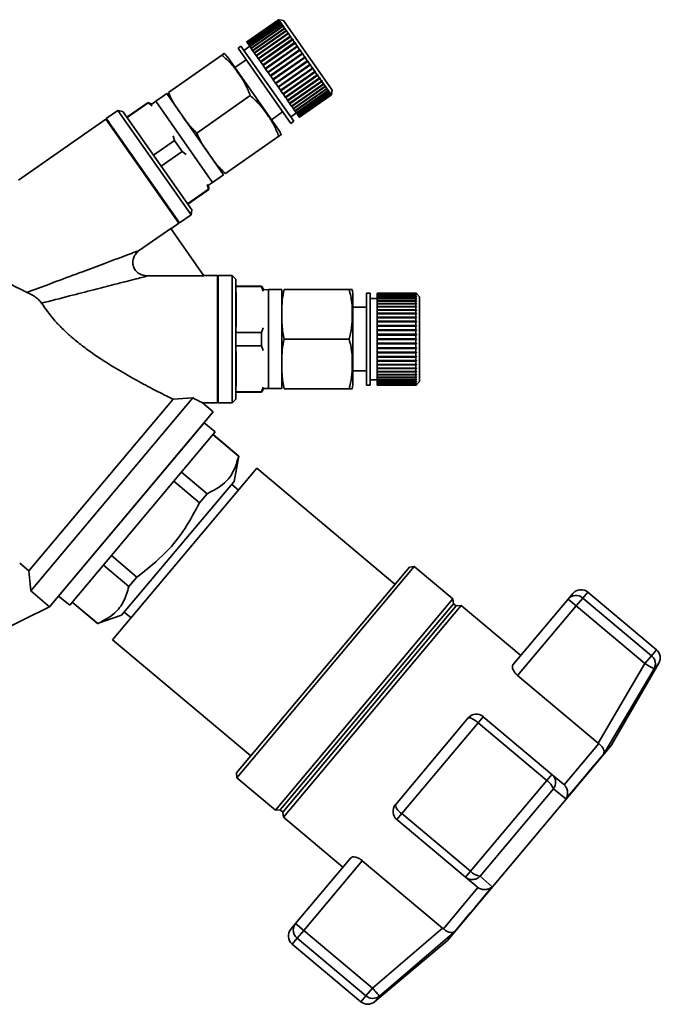
# Paper-space layout 'Blatt1' of a CAD drawing. Units: millimetres. Extents: x 0 to 5940, y 0 to 4200.
# Drawn here: x 3484 to 3575, y 3504 to 3643 of the extents above; entities that cross this region are included whole.
import ezdxf

# ---------------------------------------------------------------- set-up
doc = ezdxf.new("R2010")
doc.units = ezdxf.units.MM
doc.header["$LTSCALE"] = 10

psp = doc.layouts.new('Blatt1')

# ---------------------------------------------------------------- linework, layer by layer
at = {"color": 7, "linetype": 'Continuous', "lineweight": 35}
for p, q in [((3520.72, 3643.01), (3516.21, 3639.86)), ((3516.23, 3639.84), (3520.73, 3642.99)), ((3520.74, 3642.98), (3516.23, 3639.83)), ((3516.28, 3639.77), (3520.79, 3642.92)), ((3520.8, 3642.9), (3516.29, 3639.75)), ((3516.37, 3639.64), (3520.87, 3642.8)), ((3520.89, 3642.77), (3516.38, 3639.62)), ((3520.73, 3642.99), (3520.72, 3643.01)), ((3520.79, 3643), (3520.72, 3643.01)), ((3520.73, 3642.99), (3520.8, 3642.98)), ((3520.79, 3642.92), (3520.74, 3642.98)), ((3520.81, 3642.97), (3520.74, 3642.98)), ((3521.42, 3642.89), (3520.79, 3643)), ((3520.79, 3642.92), (3520.85, 3642.91)), ((3520.8, 3642.98), (3520.81, 3642.97)), ((3520.8, 3642.98), (3520.8, 3642.98)), ((3520.87, 3642.8), (3520.8, 3642.9)), ((3520.87, 3642.89), (3520.8, 3642.9)), ((3520.84, 3642.9), (3520.85, 3642.91)), ((3520.85, 3642.91), (3520.87, 3642.89)), ((3520.87, 3642.8), (3520.94, 3642.79)), ((3520.99, 3642.62), (3520.89, 3642.77)), ((3520.96, 3642.76), (3520.89, 3642.77)), ((3520.91, 3642.77), (3520.94, 3642.79)), ((3520.94, 3642.79), (3520.96, 3642.76)), ((3528.3, 3633.06), (3521.42, 3642.89)), ((3516.49, 3639.47), (3520.99, 3642.62)), ((3521.01, 3642.59), (3516.51, 3639.44)), ((3516.64, 3639.25), (3521.15, 3642.41)), ((3516.67, 3639.21), (3521.21, 3642.4)), ((3521.17, 3642.37), (3516.67, 3639.21)), ((3516.83, 3638.99), (3521.33, 3642.14)), ((3516.85, 3638.95), (3521.4, 3642.13)), ((3521.36, 3642.09), (3516.86, 3638.94)), ((3517.04, 3638.68), (3521.55, 3641.83)), ((3517.06, 3638.65), (3521.61, 3641.83)), ((3521.58, 3641.78), (3517.08, 3638.63)), ((3517.29, 3638.33), (3521.79, 3641.48)), ((3517.31, 3638.3), (3521.85, 3641.48)), ((3521.83, 3641.43), (3517.33, 3638.27)), ((3520.99, 3642.62), (3521.06, 3642.62)), ((3521.15, 3642.41), (3521.01, 3642.59)), ((3521.08, 3642.58), (3521.01, 3642.59)), ((3521.03, 3642.59), (3521.06, 3642.62)), ((3521.06, 3642.62), (3521.08, 3642.58)), ((3521.15, 3642.41), (3521.21, 3642.4)), ((3521.33, 3642.14), (3521.17, 3642.37)), ((3521.24, 3642.36), (3521.17, 3642.37)), ((3521.21, 3642.4), (3521.24, 3642.36)), ((3521.33, 3642.14), (3521.4, 3642.13)), ((3521.55, 3641.83), (3521.36, 3642.09)), ((3521.43, 3642.09), (3521.36, 3642.09)), ((3521.4, 3642.13), (3521.43, 3642.09)), ((3521.55, 3641.83), (3521.61, 3641.83)), ((3521.79, 3641.48), (3521.58, 3641.78)), ((3521.65, 3641.78), (3521.58, 3641.78)), ((3521.61, 3641.83), (3521.65, 3641.78)), ((3521.79, 3641.48), (3521.85, 3641.48)), ((3522.06, 3641.1), (3521.83, 3641.43)), ((3521.89, 3641.43), (3521.83, 3641.43)), ((3521.85, 3641.48), (3521.89, 3641.43)), ((3517.55, 3637.94), (3522.06, 3641.1)), ((3517.57, 3637.92), (3522.12, 3641.1)), ((3522.1, 3641.04), (3517.6, 3637.88)), ((3517.85, 3637.53), (3522.35, 3640.68)), ((3517.86, 3637.5), (3522.41, 3640.69)), ((3522.4, 3640.61), (3517.89, 3637.46)), ((3518.16, 3637.08), (3522.66, 3640.24)), ((3518.17, 3637.06), (3522.72, 3640.25)), ((3522.72, 3640.16), (3518.21, 3637.01)), ((3522.06, 3641.1), (3522.12, 3641.1)), ((3522.35, 3640.68), (3522.1, 3641.04)), ((3522.16, 3641.04), (3522.1, 3641.04)), ((3522.12, 3641.1), (3522.16, 3641.04)), ((3522.35, 3640.68), (3522.41, 3640.69)), ((3522.46, 3640.62), (3522.4, 3640.61)), ((3522.66, 3640.24), (3522.4, 3640.61)), ((3522.41, 3640.69), (3522.46, 3640.62)), ((3522.66, 3640.24), (3522.72, 3640.25)), ((3522.72, 3640.25), (3522.77, 3640.17)), ((3522.77, 3640.17), (3522.72, 3640.16)), ((3522.99, 3639.77), (3522.72, 3640.16)), ((3515.39, 3639.29), (3514.99, 3639)), ((3522.44, 3628.35), (3514.99, 3639)), ((3522.85, 3628.64), (3515.39, 3639.29)), ((3516.64, 3639.25), (3515.82, 3638.67)), ((3516.23, 3639.84), (3516.21, 3639.86)), ((3516.23, 3639.83), (3516.23, 3639.84)), ((3516.28, 3639.77), (3516.23, 3639.83)), ((3516.29, 3639.75), (3516.28, 3639.77)), ((3516.37, 3639.64), (3516.29, 3639.75)), ((3516.38, 3639.62), (3516.37, 3639.64)), ((3516.49, 3639.47), (3516.38, 3639.62)), ((3516.51, 3639.44), (3516.49, 3639.47)), ((3516.64, 3639.25), (3516.51, 3639.44)), ((3516.67, 3639.21), (3516.64, 3639.25)), ((3516.83, 3638.99), (3516.67, 3639.21)), ((3516.67, 3639.21), (3516.67, 3639.21)), ((3516.85, 3638.95), (3516.83, 3638.99)), ((3516.86, 3638.94), (3516.85, 3638.95)), ((3517.04, 3638.68), (3516.86, 3638.94)), ((3517.06, 3638.65), (3517.04, 3638.68)), ((3517.08, 3638.63), (3517.06, 3638.65)), ((3517.29, 3638.33), (3517.08, 3638.63)), ((3518.49, 3636.61), (3522.99, 3639.77)), ((3518.5, 3636.6), (3523.05, 3639.78)), ((3523.05, 3639.69), (3518.54, 3636.54)), ((3518.83, 3636.12), (3523.34, 3639.27)), ((3518.84, 3636.11), (3523.39, 3639.29)), ((3523.39, 3639.2), (3518.89, 3636.04)), ((3519.19, 3635.61), (3523.74, 3638.79)), ((3519.19, 3635.61), (3523.69, 3638.77)), ((3523.75, 3638.69), (3519.24, 3635.53)), ((3522.99, 3639.77), (3523.05, 3639.78)), ((3523.05, 3639.78), (3523.1, 3639.7)), ((3523.1, 3639.7), (3523.05, 3639.69)), ((3523.34, 3639.27), (3523.05, 3639.69)), ((3523.34, 3639.27), (3523.39, 3639.29)), ((3523.39, 3639.29), (3523.44, 3639.21)), ((3523.44, 3639.21), (3523.39, 3639.2)), ((3523.69, 3638.77), (3523.39, 3639.2)), ((3523.69, 3638.77), (3523.74, 3638.79)), ((3523.74, 3638.79), (3523.79, 3638.71)), ((3523.79, 3638.71), (3523.75, 3638.69)), ((3524.05, 3638.25), (3523.75, 3638.69)), ((3505.15, 3632.74), (3512.69, 3638.02)), ((3520.75, 3627.38), (3513.5, 3637.74)), ((3516.13, 3637.36), (3514.54, 3636.25)), ((3517.31, 3638.3), (3517.29, 3638.33)), ((3517.33, 3638.27), (3517.31, 3638.3)), ((3517.55, 3637.94), (3517.33, 3638.27)), ((3517.57, 3637.92), (3517.55, 3637.94)), ((3517.6, 3637.88), (3517.57, 3637.92)), ((3517.85, 3637.53), (3517.6, 3637.88)), ((3517.86, 3637.5), (3517.85, 3637.53)), ((3517.89, 3637.46), (3517.86, 3637.5)), ((3518.16, 3637.08), (3517.89, 3637.46)), ((3519.55, 3635.09), (3524.1, 3638.28)), ((3519.55, 3635.1), (3524.05, 3638.25)), ((3524.11, 3638.17), (3519.61, 3635.02)), ((3519.91, 3634.58), (3524.42, 3637.73)), ((3524.48, 3637.65), (3519.97, 3634.49)), ((3520.28, 3634.05), (3524.78, 3637.21)), ((3524.05, 3638.25), (3524.1, 3638.28)), ((3524.1, 3638.28), (3524.15, 3638.2)), ((3524.15, 3638.2), (3524.11, 3638.17)), ((3524.42, 3637.73), (3524.11, 3638.17)), ((3524.42, 3637.73), (3524.46, 3637.76)), ((3524.52, 3637.68), (3524.48, 3637.65)), ((3524.78, 3637.21), (3524.48, 3637.65)), ((3524.78, 3637.21), (3524.82, 3637.24)), ((3524.82, 3637.24), (3524.88, 3637.16)), ((3518.17, 3637.06), (3518.16, 3637.08)), ((3518.21, 3637.01), (3518.17, 3637.06)), ((3518.49, 3636.61), (3518.21, 3637.01)), ((3518.5, 3636.6), (3518.49, 3636.61)), ((3518.54, 3636.54), (3518.5, 3636.6)), ((3518.83, 3636.12), (3518.54, 3636.54)), ((3518.84, 3636.11), (3518.83, 3636.12)), ((3518.89, 3636.04), (3518.84, 3636.11)), ((3519.19, 3635.61), (3518.89, 3636.04)), ((3520.33, 3633.98), (3524.88, 3637.16)), ((3524.84, 3637.13), (3520.34, 3633.97)), ((3520.64, 3633.54), (3525.15, 3636.69)), ((3520.69, 3633.46), (3525.24, 3636.65)), ((3525.2, 3636.61), (3520.7, 3633.46)), ((3521, 3633.03), (3525.5, 3636.18)), ((3521.04, 3632.96), (3525.59, 3636.15)), ((3525.56, 3636.11), (3521.05, 3632.95)), ((3524.88, 3637.16), (3524.84, 3637.13)), ((3525.15, 3636.69), (3524.84, 3637.13)), ((3525.15, 3636.69), (3525.18, 3636.73)), ((3525.18, 3636.73), (3525.24, 3636.65)), ((3525.24, 3636.65), (3525.2, 3636.61)), ((3525.5, 3636.18), (3525.2, 3636.61)), ((3525.5, 3636.18), (3525.53, 3636.22)), ((3525.53, 3636.22), (3525.59, 3636.15)), ((3525.59, 3636.15), (3525.56, 3636.11)), ((3525.85, 3635.69), (3525.56, 3636.11)), ((3519.19, 3635.61), (3519.19, 3635.61)), ((3519.24, 3635.53), (3519.19, 3635.61)), ((3519.55, 3635.1), (3519.24, 3635.53)), ((3519.55, 3635.09), (3519.55, 3635.1)), ((3519.61, 3635.02), (3519.55, 3635.09)), ((3519.91, 3634.58), (3519.61, 3635.02)), ((3519.97, 3634.49), (3519.91, 3634.58)), ((3520.28, 3634.05), (3519.97, 3634.49)), ((3521.34, 3632.54), (3525.85, 3635.69)), ((3521.38, 3632.48), (3525.93, 3635.66)), ((3525.9, 3635.61), (3521.4, 3632.46)), ((3521.67, 3632.06), (3526.18, 3635.22)), ((3521.71, 3632.01), (3526.26, 3635.19)), ((3526.23, 3635.14), (3521.72, 3631.99)), ((3521.99, 3631.61), (3526.49, 3634.77)), ((3522.02, 3631.57), (3526.57, 3634.75)), ((3526.54, 3634.7), (3522.04, 3631.54)), ((3525.85, 3635.69), (3525.88, 3635.73)), ((3525.88, 3635.73), (3525.93, 3635.66)), ((3525.93, 3635.66), (3525.9, 3635.61)), ((3526.18, 3635.22), (3525.9, 3635.61)), ((3526.18, 3635.22), (3526.21, 3635.26)), ((3526.21, 3635.26), (3526.26, 3635.19)), ((3526.26, 3635.19), (3526.23, 3635.14)), ((3526.49, 3634.77), (3526.23, 3635.14)), ((3526.49, 3634.77), (3526.52, 3634.82)), ((3526.52, 3634.82), (3526.57, 3634.75)), ((3526.57, 3634.75), (3526.54, 3634.7)), ((3526.79, 3634.34), (3526.54, 3634.7)), ((3526.79, 3634.34), (3526.81, 3634.4)), ((3526.81, 3634.4), (3526.86, 3634.34)), ((3520.33, 3633.98), (3520.28, 3634.05)), ((3520.34, 3633.97), (3520.33, 3633.98)), ((3520.64, 3633.54), (3520.34, 3633.97)), ((3520.69, 3633.46), (3520.64, 3633.54)), ((3520.7, 3633.46), (3520.69, 3633.46)), ((3521, 3633.03), (3520.7, 3633.46)), ((3521.04, 3632.96), (3521, 3633.03)), ((3522.28, 3631.19), (3526.79, 3634.34)), ((3522.31, 3631.15), (3526.86, 3634.34)), ((3526.83, 3634.28), (3522.33, 3631.13)), ((3522.56, 3630.8), (3527.06, 3633.95)), ((3522.58, 3630.77), (3527.12, 3633.95)), ((3527.1, 3633.9), (3522.6, 3630.74)), ((3522.81, 3630.45), (3527.31, 3633.6)), ((3522.82, 3630.43), (3527.37, 3633.61)), ((3527.35, 3633.55), (3522.84, 3630.39)), ((3523.03, 3630.12), (3527.58, 3633.3)), ((3523.03, 3630.13), (3527.53, 3633.29)), ((3527.56, 3633.24), (3523.06, 3630.09)), ((3523.22, 3629.86), (3527.76, 3633.04)), ((3523.22, 3629.86), (3527.72, 3633.01)), ((3526.86, 3634.34), (3526.83, 3634.28)), ((3527.06, 3633.95), (3526.83, 3634.28)), ((3527.06, 3633.95), (3527.08, 3634.01)), ((3527.08, 3634.01), (3527.12, 3633.95)), ((3527.12, 3633.95), (3527.1, 3633.9)), ((3527.31, 3633.6), (3527.1, 3633.9)), ((3527.31, 3633.6), (3527.33, 3633.66)), ((3527.33, 3633.66), (3527.37, 3633.61)), ((3527.37, 3633.61), (3527.35, 3633.55)), ((3527.53, 3633.29), (3527.35, 3633.55)), ((3527.53, 3633.29), (3527.55, 3633.35)), ((3527.55, 3633.35), (3527.58, 3633.3)), ((3527.58, 3633.3), (3527.56, 3633.24)), ((3527.72, 3633.01), (3527.56, 3633.24)), ((3527.72, 3633.01), (3527.74, 3633.08)), ((3527.74, 3633.08), (3527.76, 3633.04)), ((3527.76, 3633.04), (3527.75, 3632.98)), ((3528.19, 3632.44), (3528.3, 3633.06)), ((3504.92, 3632.56), (3503.36, 3631.47)), ((3512.95, 3621.09), (3504.92, 3632.56)), ((3509.17, 3626.99), (3516.71, 3632.27)), ((3521.05, 3632.95), (3521.04, 3632.96)), ((3521.34, 3632.54), (3521.05, 3632.95)), ((3521.38, 3632.48), (3521.34, 3632.54)), ((3521.4, 3632.46), (3521.38, 3632.48)), ((3521.67, 3632.06), (3521.4, 3632.46)), ((3521.71, 3632.01), (3521.67, 3632.06)), ((3521.72, 3631.99), (3521.71, 3632.01)), ((3521.99, 3631.61), (3521.72, 3631.99)), ((3522.02, 3631.57), (3521.99, 3631.61)), ((3527.75, 3632.98), (3523.24, 3629.82)), ((3523.38, 3629.63), (3527.88, 3632.79)), ((3527.9, 3632.76), (3523.4, 3629.6)), ((3523.5, 3629.45), (3528.01, 3632.61)), ((3528.02, 3632.58), (3523.52, 3629.43)), ((3523.59, 3629.32), (3528.1, 3632.48)), ((3528.11, 3632.46), (3523.6, 3629.31)), ((3523.65, 3629.24), (3528.15, 3632.4)), ((3528.16, 3632.39), (3523.65, 3629.23)), ((3523.67, 3629.21), (3528.18, 3632.37)), ((3527.88, 3632.79), (3527.75, 3632.98)), ((3527.88, 3632.79), (3527.9, 3632.85)), ((3527.88, 3632.8), (3527.92, 3632.82)), ((3527.9, 3632.85), (3527.92, 3632.82)), ((3527.92, 3632.82), (3527.9, 3632.76)), ((3528.01, 3632.61), (3527.9, 3632.76)), ((3528.01, 3632.61), (3528.02, 3632.67)), ((3528.01, 3632.63), (3528.04, 3632.65)), ((3528.02, 3632.67), (3528.04, 3632.65)), ((3528.04, 3632.65), (3528.02, 3632.58)), ((3528.1, 3632.48), (3528.02, 3632.58)), ((3528.1, 3632.48), (3528.11, 3632.54)), ((3528.11, 3632.54), (3528.12, 3632.53)), ((3528.12, 3632.53), (3528.11, 3632.46)), ((3528.11, 3632.52), (3528.12, 3632.53)), ((3528.15, 3632.4), (3528.11, 3632.46)), ((3528.15, 3632.4), (3528.17, 3632.46)), ((3528.17, 3632.46), (3528.16, 3632.39)), ((3528.16, 3632.45), (3528.17, 3632.46)), ((3528.18, 3632.37), (3528.16, 3632.39)), ((3528.17, 3632.46), (3528.17, 3632.46)), ((3528.18, 3632.37), (3528.19, 3632.44)), ((3502.26, 3631.31), (3499.28, 3629.22)), ((3502.29, 3631.26), (3499.32, 3629.17)), ((3502.8, 3631.06), (3502.26, 3631.31)), ((3502.29, 3631.26), (3502.26, 3631.31)), ((3502.85, 3630.85), (3502.29, 3631.26)), ((3503.36, 3631.47), (3502.8, 3631.06)), ((3511.39, 3620), (3503.36, 3631.47)), ((3522.04, 3631.54), (3522.02, 3631.57)), ((3522.28, 3631.19), (3522.04, 3631.54)), ((3522.31, 3631.15), (3522.28, 3631.19)), ((3522.33, 3631.13), (3522.31, 3631.15)), ((3522.56, 3630.8), (3522.33, 3631.13)), ((3522.58, 3630.77), (3522.56, 3630.8)), ((3522.6, 3630.74), (3522.58, 3630.77)), ((3522.81, 3630.45), (3522.6, 3630.74)), ((3522.82, 3630.43), (3522.81, 3630.45)), ((3522.84, 3630.39), (3522.82, 3630.43)), ((3523.03, 3630.13), (3522.84, 3630.39)), ((3496.29, 3628.96), (3483.95, 3620.32)), ((3506.61, 3614.22), (3496.29, 3628.96)), ((3498.01, 3630.17), (3496.37, 3629.02)), ((3496.37, 3629.02), (3506.7, 3614.27)), ((3498.71, 3630.04), (3498.01, 3630.17)), ((3508.34, 3615.42), (3498.01, 3630.17)), ((3508.46, 3616.12), (3498.71, 3630.04)), ((3519.7, 3628.87), (3521.29, 3629.99)), ((3522.42, 3629.25), (3523.24, 3629.83)), ((3523.03, 3630.12), (3523.03, 3630.13)), ((3523.06, 3630.09), (3523.03, 3630.12)), ((3523.22, 3629.86), (3523.06, 3630.09)), ((3523.22, 3629.86), (3523.22, 3629.86)), ((3523.24, 3629.82), (3523.22, 3629.86)), ((3523.38, 3629.63), (3523.24, 3629.82)), ((3523.4, 3629.6), (3523.38, 3629.63)), ((3523.5, 3629.45), (3523.4, 3629.6)), ((3523.52, 3629.43), (3523.5, 3629.45)), ((3523.59, 3629.32), (3523.52, 3629.43)), ((3523.6, 3629.31), (3523.59, 3629.32)), ((3523.65, 3629.24), (3523.6, 3629.31)), ((3523.65, 3629.23), (3523.65, 3629.24)), ((3523.67, 3629.21), (3523.65, 3629.23)), ((3522.44, 3628.35), (3522.85, 3628.64)), ((3506.01, 3625.94), (3505.82, 3626.61)), ((3513.2, 3621.25), (3520.74, 3626.53)), ((3506.01, 3625.94), (3503.04, 3623.86)), ((3507.1, 3624.39), (3506.01, 3625.94)), ((3507.1, 3624.39), (3504.13, 3622.3)), ((3507.66, 3623.97), (3507.1, 3624.39)), ((3511.39, 3620), (3512.95, 3621.09)), ((3510.83, 3619.07), (3507.85, 3616.99)), ((3510.83, 3619.07), (3510.63, 3619.73)), ((3510.81, 3619.62), (3511.39, 3620)), ((3510.86, 3619.02), (3510.81, 3619.62)), ((3510.86, 3619.02), (3510.83, 3619.07)), ((3507.88, 3616.94), (3510.86, 3619.02)), ((3506.7, 3614.27), (3508.34, 3615.42)), ((3508.34, 3615.42), (3508.46, 3616.12)), ((3505.51, 3613.44), (3506.61, 3614.22)), ((3506.61, 3614.22), (3506.64, 3614.36)), ((3501.06, 3610.4), (3505.48, 3613.49)), ((3505.48, 3613.49), (3510.13, 3606.78)), ((3510.13, 3606.78), (3502.2, 3606.78)), ((3512.07, 3606.84), (3510.09, 3606.84)), ((3512.17, 3606.74), (3512.07, 3606.84)), ((3512.07, 3597.84), (3512.07, 3606.84)), ((3514.17, 3606.84), (3512.17, 3606.84)), ((3512.17, 3606.84), (3512.17, 3597.84)), ((3514.67, 3606.34), (3514.17, 3606.84)), ((3514.17, 3597.84), (3514.17, 3606.84)), ((3514.67, 3589.34), (3514.67, 3606.34)), ((3518.31, 3605.34), (3514.67, 3605.34)), ((3518.31, 3605.28), (3514.67, 3605.28)), ((3518.61, 3604.82), (3518.31, 3605.34)), ((3518.31, 3605.28), (3518.31, 3605.34)), ((3518.52, 3604.62), (3518.31, 3605.28)), ((3514.7, 3599.57), (3514.7, 3604.49)), ((3519.3, 3604.84), (3518.61, 3604.82)), ((3521.2, 3604.84), (3519.3, 3604.84)), ((3519.3, 3590.84), (3519.3, 3604.84)), ((3521.2, 3590.84), (3521.2, 3604.84)), ((3521.5, 3604.85), (3530.7, 3604.85)), ((3531.2, 3591.51), (3531.2, 3604.16)), ((3533.64, 3604.34), (3533.14, 3604.34)), ((3533.14, 3591.34), (3533.14, 3604.34)), ((3533.64, 3591.34), (3533.64, 3604.34)), ((3540.14, 3604.34), (3534.64, 3604.34)), ((3534.64, 3604.31), (3534.64, 3604.34)), ((3534.64, 3604.31), (3540.14, 3604.31)), ((3534.64, 3604.3), (3534.64, 3604.31)), ((3540.14, 3604.3), (3534.64, 3604.3)), ((3534.64, 3604.22), (3534.64, 3604.3)), ((3534.64, 3604.22), (3540.14, 3604.22)), ((3534.64, 3604.2), (3534.64, 3604.22)), ((3540.14, 3604.2), (3534.64, 3604.2)), ((3534.64, 3604.07), (3534.64, 3604.2)), ((3534.64, 3604.07), (3540.14, 3604.07)), ((3534.64, 3604.04), (3534.64, 3604.07)), ((3540.14, 3604.04), (3534.64, 3604.04)), ((3534.64, 3603.86), (3534.64, 3604.04)), ((3534.64, 3603.86), (3540.14, 3603.86)), ((3534.64, 3603.82), (3534.64, 3603.86)), ((3540.14, 3603.82), (3534.64, 3603.82)), ((3534.64, 3603.59), (3534.64, 3603.82)), ((3540.14, 3604.31), (3540.14, 3604.34)), ((3540.19, 3604.29), (3540.14, 3604.34)), ((3540.14, 3604.31), (3540.19, 3604.26)), ((3540.14, 3604.22), (3540.14, 3604.3)), ((3540.19, 3604.25), (3540.14, 3604.3)), ((3540.14, 3604.22), (3540.19, 3604.17)), ((3540.14, 3604.07), (3540.14, 3604.2)), ((3540.19, 3604.15), (3540.14, 3604.2)), ((3540.14, 3604.07), (3540.19, 3604.02)), ((3540.14, 3603.86), (3540.14, 3604.04)), ((3540.19, 3603.99), (3540.14, 3604.04)), ((3540.14, 3603.86), (3540.19, 3603.81)), ((3540.14, 3603.59), (3540.14, 3603.82)), ((3540.19, 3603.78), (3540.14, 3603.82)), ((3540.15, 3603.81), (3540.19, 3603.81)), ((3540.16, 3604.02), (3540.19, 3604.02)), ((3540.17, 3604.17), (3540.19, 3604.17)), ((3540.18, 3604.26), (3540.19, 3604.26)), ((3540.64, 3603.84), (3540.19, 3604.29)), ((3540.19, 3604.26), (3540.19, 3604.25)), ((3540.19, 3604.17), (3540.19, 3604.15)), ((3540.19, 3604.02), (3540.19, 3603.99)), ((3540.19, 3603.81), (3540.19, 3603.78)), ((3540.64, 3591.84), (3540.64, 3603.84)), ((3534.64, 3603.59), (3533.64, 3603.59)), ((3534.64, 3603.59), (3540.14, 3603.59)), ((3534.64, 3603.55), (3534.64, 3603.59)), ((3534.64, 3603.55), (3540.19, 3603.55)), ((3534.64, 3603.54), (3534.64, 3603.55)), ((3540.14, 3603.54), (3534.64, 3603.54)), ((3534.64, 3603.27), (3534.64, 3603.54)), ((3534.64, 3603.27), (3540.14, 3603.27)), ((3534.64, 3603.23), (3534.64, 3603.27)), ((3534.64, 3603.23), (3540.19, 3603.23)), ((3534.64, 3603.21), (3534.64, 3603.23)), ((3540.14, 3603.21), (3534.64, 3603.21)), ((3534.64, 3602.89), (3534.64, 3603.21)), ((3534.64, 3602.89), (3540.14, 3602.89)), ((3534.64, 3602.85), (3534.64, 3602.89)), ((3534.64, 3602.85), (3540.19, 3602.85)), ((3534.64, 3602.83), (3534.64, 3602.85)), ((3540.14, 3602.83), (3534.64, 3602.83)), ((3534.64, 3602.47), (3534.64, 3602.83)), ((3534.64, 3602.47), (3540.14, 3602.47)), ((3534.64, 3602.43), (3534.64, 3602.47)), ((3534.64, 3602.43), (3540.19, 3602.43)), ((3534.64, 3602.4), (3534.64, 3602.43)), ((3540.14, 3602.4), (3534.64, 3602.4)), ((3534.64, 3602), (3534.64, 3602.4)), ((3540.14, 3603.59), (3540.19, 3603.55)), ((3540.14, 3603.27), (3540.14, 3603.54)), ((3540.19, 3603.5), (3540.14, 3603.54)), ((3540.14, 3603.27), (3540.19, 3603.23)), ((3540.14, 3602.89), (3540.14, 3603.21)), ((3540.19, 3603.17), (3540.14, 3603.21)), ((3540.14, 3602.89), (3540.19, 3602.85)), ((3540.14, 3602.47), (3540.14, 3602.83)), ((3540.19, 3602.79), (3540.14, 3602.83)), ((3540.14, 3602.47), (3540.19, 3602.43)), ((3540.14, 3602), (3540.14, 3602.4)), ((3540.19, 3602.36), (3540.14, 3602.4)), ((3540.19, 3603.55), (3540.19, 3603.5)), ((3540.19, 3603.23), (3540.19, 3603.17)), ((3540.19, 3602.85), (3540.19, 3602.79)), ((3540.19, 3602.43), (3540.19, 3602.36)), ((3533.14, 3602.34), (3531.2, 3602.34)), ((3534.64, 3602), (3540.14, 3602)), ((3534.64, 3601.97), (3534.64, 3602)), ((3534.64, 3601.97), (3540.19, 3601.97)), ((3534.64, 3601.92), (3534.64, 3601.97)), ((3540.14, 3601.92), (3534.64, 3601.92)), ((3534.64, 3601.49), (3534.64, 3601.92)), ((3534.64, 3601.49), (3540.14, 3601.49)), ((3534.64, 3601.46), (3534.64, 3601.49)), ((3534.64, 3601.46), (3540.19, 3601.46)), ((3534.64, 3601.41), (3534.64, 3601.46)), ((3540.14, 3601.41), (3534.64, 3601.41)), ((3534.64, 3600.94), (3534.64, 3601.41)), ((3540.14, 3602), (3540.19, 3601.97)), ((3540.14, 3601.49), (3540.14, 3601.92)), ((3540.19, 3601.89), (3540.14, 3601.92)), ((3540.14, 3601.49), (3540.19, 3601.46)), ((3540.14, 3600.94), (3540.14, 3601.41)), ((3540.19, 3601.38), (3540.14, 3601.41)), ((3540.19, 3601.97), (3540.19, 3601.89)), ((3540.19, 3601.46), (3540.19, 3601.38)), ((3534.64, 3600.94), (3540.14, 3600.94)), ((3534.64, 3600.92), (3534.64, 3600.94)), ((3534.64, 3600.92), (3540.19, 3600.92)), ((3534.64, 3600.86), (3534.64, 3600.92)), ((3540.14, 3600.86), (3534.64, 3600.86)), ((3534.64, 3600.37), (3534.64, 3600.86)), ((3534.64, 3600.37), (3540.14, 3600.37)), ((3534.64, 3600.35), (3534.64, 3600.37)), ((3534.64, 3600.35), (3540.19, 3600.35)), ((3534.64, 3600.28), (3534.64, 3600.35)), ((3540.14, 3600.28), (3534.64, 3600.28)), ((3534.64, 3599.77), (3534.64, 3600.28)), ((3534.64, 3599.77), (3540.14, 3599.77)), ((3534.64, 3599.76), (3534.64, 3599.77)), ((3534.64, 3599.76), (3540.19, 3599.76)), ((3534.64, 3599.67), (3534.64, 3599.76)), ((3540.14, 3599.67), (3534.64, 3599.67)), ((3534.64, 3599.15), (3534.64, 3599.67)), ((3540.14, 3600.94), (3540.19, 3600.92)), ((3540.14, 3600.37), (3540.14, 3600.86)), ((3540.19, 3600.83), (3540.14, 3600.86)), ((3540.14, 3600.37), (3540.19, 3600.35)), ((3540.14, 3599.77), (3540.14, 3600.28)), ((3540.19, 3600.26), (3540.14, 3600.28)), ((3540.14, 3599.77), (3540.19, 3599.76)), ((3540.14, 3599.15), (3540.14, 3599.67)), ((3540.19, 3599.66), (3540.14, 3599.67)), ((3540.19, 3600.92), (3540.19, 3600.83)), ((3540.19, 3600.35), (3540.19, 3600.26)), ((3540.19, 3599.76), (3540.19, 3599.66)), ((3518.31, 3598.79), (3514.67, 3598.79)), ((3518.31, 3598.79), (3518.52, 3599.44)), ((3518.31, 3596.88), (3518.31, 3598.79)), ((3534.64, 3599.15), (3540.14, 3599.15)), ((3534.64, 3599.14), (3534.64, 3599.15)), ((3534.64, 3599.14), (3540.19, 3599.14)), ((3534.64, 3599.05), (3534.64, 3599.14)), ((3540.14, 3599.05), (3534.64, 3599.05)), ((3534.64, 3598.52), (3534.64, 3599.05)), ((3534.64, 3598.52), (3540.14, 3598.52)), ((3534.64, 3598.52), (3540.19, 3598.52)), ((3534.64, 3598.52), (3534.64, 3598.52)), ((3534.64, 3598.42), (3534.64, 3598.52)), ((3540.14, 3598.42), (3534.64, 3598.42)), ((3534.64, 3597.89), (3534.64, 3598.42)), ((3540.14, 3599.15), (3540.19, 3599.14)), ((3540.14, 3598.52), (3540.14, 3599.05)), ((3540.19, 3599.04), (3540.14, 3599.05)), ((3540.14, 3598.52), (3540.19, 3598.52)), ((3540.14, 3597.89), (3540.14, 3598.42)), ((3540.19, 3598.42), (3540.14, 3598.42)), ((3540.19, 3599.14), (3540.19, 3599.04)), ((3540.19, 3598.52), (3540.19, 3598.42)), ((3512.07, 3588.84), (3512.07, 3597.84)), ((3512.17, 3597.84), (3512.17, 3588.84)), ((3514.17, 3588.84), (3514.17, 3597.84)), ((3518.31, 3596.88), (3514.67, 3596.88)), ((3518.52, 3596.23), (3518.31, 3596.88)), ((3521.5, 3597.84), (3530.7, 3597.84)), ((3534.64, 3597.89), (3540.14, 3597.89)), ((3534.64, 3597.79), (3534.64, 3597.89)), ((3534.64, 3597.25), (3534.64, 3597.79)), ((3540.14, 3597.79), (3534.64, 3597.79)), ((3534.64, 3597.25), (3540.14, 3597.25)), ((3534.64, 3597.15), (3534.64, 3597.25)), ((3540.14, 3597.15), (3534.64, 3597.15)), ((3534.64, 3597.15), (3540.19, 3597.15)), ((3534.64, 3597.15), (3534.64, 3597.15)), ((3534.64, 3596.62), (3534.64, 3597.15)), ((3540.14, 3597.89), (3540.19, 3597.89)), ((3540.14, 3597.25), (3540.14, 3597.79)), ((3540.19, 3597.79), (3540.14, 3597.79)), ((3540.14, 3597.25), (3540.19, 3597.25)), ((3540.14, 3596.62), (3540.14, 3597.15)), ((3540.19, 3597.15), (3540.14, 3597.15)), ((3540.19, 3597.25), (3540.19, 3597.15)), ((3514.7, 3591.18), (3514.7, 3596.1)), ((3534.64, 3596.62), (3540.14, 3596.62)), ((3534.64, 3596.53), (3534.64, 3596.62)), ((3534.64, 3596.53), (3540.19, 3596.53)), ((3534.64, 3596.52), (3534.64, 3596.53)), ((3540.14, 3596.52), (3534.64, 3596.52)), ((3534.64, 3596), (3534.64, 3596.52)), ((3534.64, 3596), (3540.14, 3596)), ((3534.64, 3595.92), (3534.64, 3596)), ((3534.64, 3595.92), (3540.19, 3595.92)), ((3534.64, 3595.9), (3534.64, 3595.92)), ((3540.14, 3595.9), (3534.64, 3595.9)), ((3534.64, 3595.39), (3534.64, 3595.9)), ((3534.64, 3595.39), (3540.14, 3595.39)), ((3534.64, 3595.32), (3534.64, 3595.39)), ((3540.14, 3596.62), (3540.19, 3596.63)), ((3540.19, 3596.53), (3540.14, 3596.52)), ((3540.14, 3596), (3540.14, 3596.52)), ((3540.14, 3596), (3540.19, 3596.01)), ((3540.19, 3595.92), (3540.14, 3595.9)), ((3540.14, 3595.39), (3540.14, 3595.9)), ((3540.14, 3595.39), (3540.19, 3595.41)), ((3540.19, 3596.63), (3540.19, 3596.53)), ((3540.19, 3596.01), (3540.19, 3595.92)), ((3540.19, 3595.41), (3540.19, 3595.32)), ((3534.64, 3595.32), (3540.19, 3595.32)), ((3534.64, 3595.3), (3534.64, 3595.32)), ((3540.14, 3595.3), (3534.64, 3595.3)), ((3534.64, 3594.82), (3534.64, 3595.3)), ((3534.64, 3594.82), (3540.14, 3594.82)), ((3534.64, 3594.75), (3534.64, 3594.82)), ((3534.64, 3594.75), (3540.19, 3594.75)), ((3534.64, 3594.73), (3534.64, 3594.75)), ((3540.14, 3594.73), (3534.64, 3594.73)), ((3534.64, 3594.27), (3534.64, 3594.73)), ((3534.64, 3594.27), (3540.14, 3594.27)), ((3534.64, 3594.21), (3534.64, 3594.27)), ((3534.64, 3594.21), (3540.19, 3594.21)), ((3534.64, 3594.18), (3534.64, 3594.21)), ((3540.14, 3594.18), (3534.64, 3594.18)), ((3534.64, 3593.75), (3534.64, 3594.18)), ((3540.19, 3595.32), (3540.14, 3595.3)), ((3540.14, 3594.82), (3540.14, 3595.3)), ((3540.14, 3594.82), (3540.19, 3594.84)), ((3540.19, 3594.75), (3540.14, 3594.73)), ((3540.14, 3594.27), (3540.14, 3594.73)), ((3540.14, 3594.27), (3540.19, 3594.29)), ((3540.19, 3594.21), (3540.14, 3594.18)), ((3540.14, 3593.75), (3540.14, 3594.18)), ((3540.19, 3594.84), (3540.19, 3594.75)), ((3540.19, 3594.29), (3540.19, 3594.21)), ((3531.2, 3593.34), (3533.14, 3593.34)), ((3534.64, 3593.75), (3540.14, 3593.75)), ((3534.64, 3593.71), (3534.64, 3593.75)), ((3534.64, 3593.71), (3540.19, 3593.71)), ((3534.64, 3593.67), (3534.64, 3593.71)), ((3540.14, 3593.67), (3534.64, 3593.67)), ((3534.64, 3593.27), (3534.64, 3593.67)), ((3534.64, 3593.27), (3540.14, 3593.27)), ((3534.64, 3593.24), (3534.64, 3593.27)), ((3534.64, 3593.24), (3540.19, 3593.24)), ((3534.64, 3593.2), (3534.64, 3593.24)), ((3540.14, 3593.2), (3534.64, 3593.2)), ((3534.64, 3592.84), (3534.64, 3593.2)), ((3534.64, 3592.84), (3540.14, 3592.84)), ((3534.64, 3592.82), (3534.64, 3592.84)), ((3534.64, 3592.82), (3540.19, 3592.82)), ((3534.64, 3592.78), (3534.64, 3592.82)), ((3540.14, 3592.78), (3534.64, 3592.78)), ((3534.64, 3592.46), (3534.64, 3592.78)), ((3540.14, 3593.75), (3540.19, 3593.78)), ((3540.19, 3593.71), (3540.14, 3593.67)), ((3540.14, 3593.27), (3540.14, 3593.67)), ((3540.14, 3593.27), (3540.19, 3593.31)), ((3540.19, 3593.24), (3540.14, 3593.2)), ((3540.14, 3592.84), (3540.14, 3593.2)), ((3540.14, 3592.84), (3540.19, 3592.88)), ((3540.19, 3592.82), (3540.14, 3592.78)), ((3540.14, 3592.46), (3540.14, 3592.78)), ((3540.19, 3593.78), (3540.19, 3593.71)), ((3540.19, 3593.31), (3540.19, 3593.24)), ((3540.19, 3592.88), (3540.19, 3592.82)), ((3533.14, 3591.34), (3533.64, 3591.34)), ((3533.64, 3592.09), (3534.64, 3592.09)), ((3534.64, 3592.46), (3540.14, 3592.46)), ((3534.64, 3592.44), (3534.64, 3592.46)), ((3534.64, 3592.44), (3540.19, 3592.44)), ((3534.64, 3592.4), (3534.64, 3592.44)), ((3540.14, 3592.4), (3534.64, 3592.4)), ((3534.64, 3592.13), (3534.64, 3592.4)), ((3534.64, 3592.13), (3540.14, 3592.13)), ((3534.64, 3592.12), (3534.64, 3592.13)), ((3534.64, 3592.12), (3540.19, 3592.12)), ((3534.64, 3592.08), (3534.64, 3592.12)), ((3540.14, 3592.08), (3534.64, 3592.08)), ((3534.64, 3591.85), (3534.64, 3592.08)), ((3534.64, 3591.85), (3540.14, 3591.85)), ((3534.64, 3591.81), (3534.64, 3591.85)), ((3540.14, 3591.81), (3534.64, 3591.81)), ((3534.64, 3591.63), (3534.64, 3591.81)), ((3534.64, 3591.63), (3540.14, 3591.63)), ((3534.64, 3591.6), (3534.64, 3591.63)), ((3540.14, 3591.6), (3534.64, 3591.6)), ((3534.64, 3591.47), (3534.64, 3591.6)), ((3534.64, 3591.47), (3540.14, 3591.47)), ((3534.64, 3591.45), (3534.64, 3591.47)), ((3540.14, 3591.45), (3534.64, 3591.45)), ((3534.64, 3591.37), (3534.64, 3591.45)), ((3534.64, 3591.37), (3540.14, 3591.37)), ((3534.64, 3591.36), (3534.64, 3591.37)), ((3540.14, 3591.36), (3534.64, 3591.36)), ((3534.64, 3591.34), (3534.64, 3591.36)), ((3534.64, 3591.34), (3540.14, 3591.34)), ((3540.14, 3592.46), (3540.19, 3592.5)), ((3540.19, 3592.44), (3540.14, 3592.4)), ((3540.14, 3592.13), (3540.14, 3592.4)), ((3540.14, 3592.13), (3540.19, 3592.17)), ((3540.19, 3592.12), (3540.14, 3592.08)), ((3540.14, 3591.85), (3540.14, 3592.08)), ((3540.14, 3591.85), (3540.19, 3591.9)), ((3540.19, 3591.86), (3540.14, 3591.81)), ((3540.14, 3591.63), (3540.14, 3591.81)), ((3540.14, 3591.63), (3540.19, 3591.68)), ((3540.19, 3591.65), (3540.14, 3591.6)), ((3540.14, 3591.47), (3540.14, 3591.6)), ((3540.14, 3591.47), (3540.19, 3591.52)), ((3540.19, 3591.5), (3540.14, 3591.45)), ((3540.14, 3591.37), (3540.14, 3591.45)), ((3540.14, 3591.37), (3540.19, 3591.42)), ((3540.19, 3591.41), (3540.14, 3591.36)), ((3540.14, 3591.34), (3540.19, 3591.39)), ((3540.14, 3591.34), (3540.14, 3591.36)), ((3540.15, 3591.86), (3540.19, 3591.86)), ((3540.16, 3591.65), (3540.19, 3591.65)), ((3540.17, 3591.5), (3540.19, 3591.5)), ((3540.18, 3591.41), (3540.19, 3591.41)), ((3540.19, 3592.5), (3540.19, 3592.44)), ((3540.19, 3592.17), (3540.19, 3592.12)), ((3540.19, 3591.9), (3540.19, 3591.86)), ((3540.19, 3591.39), (3540.64, 3591.84)), ((3540.19, 3591.68), (3540.19, 3591.65)), ((3540.19, 3591.52), (3540.19, 3591.5)), ((3540.19, 3591.42), (3540.19, 3591.41)), ((3518.31, 3590.4), (3514.67, 3590.4)), ((3514.67, 3590.34), (3518.31, 3590.34)), ((3518.31, 3590.4), (3518.52, 3591.05)), ((3518.31, 3590.34), (3518.61, 3590.85)), ((3518.31, 3590.34), (3518.31, 3590.4)), ((3518.61, 3590.85), (3519.3, 3590.84)), ((3519.3, 3590.84), (3521.2, 3590.84)), ((3521.5, 3590.82), (3530.7, 3590.82)), ((3485.43, 3565.07), (3505.8, 3589.34)), ((3485.68, 3562.25), (3508.58, 3589.54)), ((3505.8, 3589.34), (3508.58, 3589.54)), ((3511.48, 3587.56), (3509.96, 3588.84)), ((3509.96, 3588.84), (3512.07, 3588.84)), ((3512.17, 3588.84), (3514.17, 3588.84)), ((3514.17, 3588.84), (3514.67, 3589.34)), ((3488.34, 3559.98), (3511.48, 3587.56)), ((3499.91, 3573.77), (3511.48, 3587.56)), ((3510.2, 3586.02), (3489.63, 3561.51)), ((3511.76, 3584.71), (3510.2, 3586.02)), ((3491.19, 3560.2), (3511.76, 3584.71)), ((3511.44, 3584.33), (3515.07, 3581.28)), ((3515.09, 3581.3), (3511.46, 3584.35)), ((3514.44, 3577.7), (3515.09, 3581.3)), ((3515.09, 3581.3), (3515.07, 3581.28)), ((3517.64, 3579.58), (3497.26, 3555.3)), ((3510.61, 3575.98), (3507, 3579.04)), ((3537.17, 3563.19), (3517.64, 3579.58)), ((3498.51, 3558.81), (3514.44, 3577.7)), ((3505.92, 3577.75), (3509.54, 3574.71)), ((3509.54, 3574.71), (3510.61, 3575.98)), ((3515.03, 3576.48), (3514.09, 3577.28)), ((3488.34, 3559.98), (3499.91, 3573.77)), ((3485.43, 3565.07), (3484.13, 3566.17)), ((3500.69, 3564.19), (3497.08, 3567.22)), ((3485.43, 3565.07), (3485.68, 3562.25)), ((3495.96, 3565.88), (3499.55, 3562.84)), ((3514.77, 3536.5), (3539.2, 3565.61)), ((3514.83, 3535.79), (3539.9, 3565.67)), ((3539.9, 3565.67), (3539.2, 3565.61)), ((3545.34, 3561.1), (3539.9, 3565.67)), ((3499.55, 3562.84), (3500.69, 3564.19)), ((3485.68, 3562.25), (3488.35, 3560)), ((3563.71, 3561.22), (3564.42, 3562.06)), ((3574.14, 3553.91), (3564.42, 3562.06)), ((3489.63, 3561.51), (3491.19, 3560.2)), ((3491.54, 3560.62), (3495.14, 3557.6)), ((3495.17, 3557.62), (3491.56, 3560.64)), ((3520.27, 3531.23), (3545.34, 3561.1)), ((3545.42, 3560.42), (3545.34, 3561.1)), ((3553.84, 3551.79), (3561.63, 3561.07)), ((3561.63, 3561.07), (3562.31, 3561.88)), ((3562.78, 3560.11), (3561.63, 3561.07)), ((3562.78, 3560.11), (3563.71, 3561.22)), ((3573.43, 3553.07), (3563.71, 3561.22)), ((3488.34, 3559.98), (3480.57, 3556.16)), ((3488.34, 3559.98), (3488.35, 3560)), ((3498.89, 3559.22), (3499.86, 3558.4)), ((3520.96, 3531.27), (3545.42, 3560.42)), ((3521.34, 3530.95), (3545.8, 3560.1)), ((3521.4, 3530.22), (3546.52, 3560.17)), ((3545.8, 3560.1), (3545.42, 3560.42)), ((3546.52, 3560.17), (3545.8, 3560.1)), ((3554.94, 3553.1), (3546.52, 3560.17)), ((3554.51, 3550.25), (3562.78, 3560.11)), ((3562.78, 3560.11), (3572.5, 3551.96)), ((3495.14, 3557.6), (3498.51, 3558.81)), ((3495.14, 3557.6), (3495.17, 3557.62)), ((3497.26, 3555.3), (3516.79, 3538.91)), ((3573.43, 3553.07), (3574.14, 3553.91)), ((3572.5, 3551.96), (3573.43, 3553.07)), ((3572.5, 3551.96), (3565.87, 3540.72)), ((3566.68, 3539.17), (3573.79, 3551.2)), ((3567.74, 3540.35), (3574.47, 3552.01)), ((3574.47, 3552.01), (3573.79, 3551.2)), ((3565.87, 3540.72), (3554.51, 3550.25)), ((3537.24, 3532), (3547.52, 3544.26)), ((3549.64, 3544.44), (3548.92, 3543.59)), ((3559.35, 3536.29), (3549.64, 3544.44)), ((3538.14, 3530.74), (3548.92, 3543.59)), ((3548.92, 3543.59), (3558.64, 3535.44)), ((3544.6, 3512.77), (3567.74, 3540.35)), ((3561.1, 3534.82), (3565.98, 3540.63)), ((3565.87, 3540.72), (3565.98, 3540.63)), ((3514.77, 3536.5), (3514.83, 3535.79)), ((3514.83, 3535.79), (3520.27, 3531.23)), ((3558.64, 3535.44), (3559.35, 3536.29)), ((3560.99, 3534.92), (3559.35, 3536.29)), ((3558.64, 3535.44), (3547.86, 3522.59)), ((3559.56, 3534.24), (3549.19, 3521.88)), ((3561.34, 3532.81), (3559.56, 3534.24)), ((3561.1, 3534.82), (3560.99, 3534.92)), ((3520.27, 3531.23), (3520.96, 3531.27)), ((3520.96, 3531.27), (3521.34, 3530.95)), ((3521.34, 3530.95), (3521.4, 3530.22)), ((3521.4, 3530.22), (3529.82, 3523.16)), ((3537.42, 3529.89), (3538.14, 3530.74)), ((3547.86, 3522.59), (3538.14, 3530.74)), ((3537.42, 3529.89), (3547.14, 3521.74)), ((3530.92, 3524.47), (3523.13, 3515.19)), ((3524.28, 3514.22), (3532.55, 3524.08)), ((3532.55, 3524.08), (3543.91, 3514.55)), ((3547.14, 3521.74), (3547.86, 3522.59)), ((3547.14, 3521.74), (3548.78, 3520.36)), ((3550.91, 3520.38), (3549.19, 3521.88)), ((3544.01, 3514.46), (3548.89, 3520.27)), ((3548.78, 3520.36), (3548.89, 3520.27)), ((3522.45, 3514.38), (3523.13, 3515.19)), ((3523.13, 3515.19), (3524.28, 3514.22)), ((3524.28, 3514.22), (3523.35, 3513.11)), ((3533.99, 3506.07), (3524.28, 3514.22)), ((3543.91, 3514.55), (3533.99, 3506.07)), ((3545.58, 3514.03), (3534.96, 3504.93)), ((3544.01, 3514.46), (3543.91, 3514.55)), ((3522.64, 3512.27), (3523.35, 3513.11)), ((3522.64, 3512.27), (3532.36, 3504.12)), ((3523.35, 3513.11), (3533.06, 3504.96)), ((3534.28, 3504.12), (3544.6, 3512.77)), ((3533.06, 3504.96), (3532.36, 3504.12)), ((3533.06, 3504.96), (3533.99, 3506.07)), ((3534.96, 3504.93), (3534.28, 3504.12)), ((3534.96, 3504.93), (3534.9, 3505))]:
    psp.add_line(p, q, dxfattribs=at)
at = {"color": 7, "linetype": 'Continuous', "lineweight": 35, "flags": 128}
for points in [[(3561.34, 3532.81), (3562.19, 3533.82), (3562.99, 3534.77), (3563.74, 3535.67), (3564.45, 3536.51), (3565.1, 3537.29), (3565.69, 3537.99), (3566.22, 3538.62), (3566.68, 3539.17)], [(3545.58, 3514.03), (3546.04, 3514.57), (3546.57, 3515.2), (3547.16, 3515.91), (3547.81, 3516.68), (3548.51, 3517.52), (3549.27, 3518.42), (3550.07, 3519.38), (3550.91, 3520.38)]]:
    psp.add_lwpolyline(points, dxfattribs=at)
at = {"color": 7, "linetype": 'Continuous', "lineweight": 35}
for centre, radius, start, end in [((3510.7, 3635.78), 3.41, 35, 46.7193), ((3517.95, 3625.43), 3.41, 23.2736, 35), ((3527.79, 3604.16), 3.41, 0, 11.7193), ((3527.79, 3591.51), 3.41, 348.2736, 360), ((3563.46, 3560.91), 1.5, 50, 140), ((3562.75, 3560.11), 1.48, 49.03, 138.996), ((3573.17, 3552.76), 1.5, 330, 50), ((3548.67, 3543.3), 1.5, 50, 140), ((3557.35, 3533.48), 2.34, 18.9473, 56.6161), ((3538.39, 3531.04), 1.5, 140, 230), ((3538.99, 3532.3), 1.78, 189.7073, 241.3522), ((3549.56, 3524.2), 2.34, 223.3839, 261.0527), ((3523.6, 3513.42), 1.5, 140, 230), ((3524.32, 3514.28), 1.52, 178.1763, 230.2573), ((3534.03, 3506.09), 1.49, 229.2581, 308.8037), ((3533.32, 3505.27), 1.5, 230, 310)]:
    psp.add_arc(centre, radius, start, end, dxfattribs=at)
for points in [[(3520.79, 3643), (3520.79, 3643), (3520.79, 3643), (3520.79, 3643), (3520.79, 3643)], [(3524.46, 3637.76), (3524.47, 3637.75), (3524.49, 3637.72), (3524.51, 3637.69), (3524.52, 3637.68)], [(3506.64, 3614.36), (3506.56, 3614.47), (3506.41, 3614.68), (3505.23, 3616.37), (3503.54, 3618.78), (3501.53, 3621.65), (3499.53, 3624.51), (3497.84, 3626.92), (3496.66, 3628.61), (3496.51, 3628.83), (3496.43, 3628.94)], [(3512.17, 3588.94), (3512.17, 3589.07), (3512.17, 3589.34), (3512.17, 3591.4), (3512.17, 3594.34), (3512.17, 3597.84), (3512.17, 3601.33), (3512.17, 3604.28), (3512.17, 3606.33), (3512.17, 3606.6), (3512.17, 3606.74)], [(3540.19, 3597.89), (3540.19, 3597.87), (3540.19, 3597.84), (3540.19, 3597.8), (3540.19, 3597.79)], [(3523.13, 3515.19), (3523.04, 3515.06), (3522.86, 3514.8), (3522.82, 3514.49), (3522.8, 3514.33)]]:
    psp.add_open_spline(points, degree=3, dxfattribs=at)
for points, knots in [([(3512.69, 3638.02), (3512.73, 3638.05), (3513.03, 3638.26), (3513.03, 3638.26), (3513.04, 3638.27)], [0, 0, 0, 0, 0.145886, 1, 1, 1, 1]), ([(3516.71, 3632.27), (3516.51, 3632.8), (3516.11, 3633.86), (3515.12, 3635.29), (3514.09, 3636.78), (3513.16, 3637.6), (3512.69, 3638.02)], [0, 0, 0, 0, 0.235328, 0.476818, 0.736465, 1, 1, 1, 1]), ([(3505.15, 3632.74), (3505.35, 3632.26), (3505.77, 3631.29), (3506.79, 3629.92), (3507.77, 3628.37), (3508.7, 3627.46), (3509.17, 3626.99)], [0, 0, 0, 0, 0.220445, 0.446732, 0.722276, 1, 1, 1, 1]), ([(3520.74, 3626.53), (3520.54, 3627.05), (3520.13, 3628.11), (3519.15, 3629.55), (3518.11, 3631.03), (3517.18, 3631.86), (3516.71, 3632.27)], [0, 0, 0, 0, 0.235328, 0.476818, 0.736465, 1, 1, 1, 1]), ([(3509.17, 3626.99), (3509.38, 3626.51), (3509.79, 3625.54), (3510.81, 3624.18), (3511.8, 3622.63), (3512.73, 3621.71), (3513.2, 3621.25)], [0, 0, 0, 0, 0.220445, 0.446732, 0.722276, 1, 1, 1, 1]), ([(3521.09, 3626.77), (3521.09, 3626.77), (3521.16, 3626.82), (3521.07, 3626.76), (3520.8, 3626.57), (3520.74, 3626.53)], [0, 0, 0, 0, 0.000891, 0.766515, 1, 1, 1, 1]), ([(3485.19, 3604.45), (3486.59, 3604.98), (3489.22, 3605.96), (3492.84, 3607.31), (3495.68, 3608.38), (3497.81, 3609.18), (3499.29, 3609.73), (3500.42, 3610.16), (3500.86, 3610.32), (3501.06, 3610.4)], [0, 0, 0, 0, 0.244156, 0.456611, 0.638927, 0.756962, 0.854277, 0.935059, 1, 1, 1, 1]), ([(3502.2, 3606.78), (3501.99, 3606.8), (3501.55, 3606.84), (3500.96, 3607.11), (3500.46, 3607.53), (3500.15, 3608.12), (3500.07, 3608.77), (3500.23, 3609.41), (3500.56, 3609.98), (3500.89, 3610.26), (3501.06, 3610.4)], [0, 0, 0, 0, 0.124722, 0.249565, 0.374448, 0.499226, 0.624088, 0.749228, 0.874458, 1, 1, 1, 1]), ([(3479.73, 3608.06), (3480.45, 3607.41), (3481.88, 3606.11), (3483.84, 3605.06), (3484.91, 3604.58), (3485.19, 3604.45)], [0, 0, 0, 0, 0.424608, 0.846727, 1, 1, 1, 1]), ([(3502.2, 3606.78), (3502.01, 3606.73), (3501.59, 3606.62), (3500.52, 3606.35), (3499.12, 3605.99), (3497.12, 3605.47), (3494.44, 3604.78), (3491.02, 3603.9), (3488.54, 3603.26), (3487.22, 3602.92)], [0, 0, 0, 0, 0.06647, 0.148137, 0.245824, 0.363496, 0.545243, 0.756922, 1, 1, 1, 1]), ([(3487.22, 3602.92), (3487.16, 3602.99), (3487.05, 3603.16), (3486.74, 3603.48), (3486.12, 3603.99), (3485.56, 3604.27), (3485.19, 3604.45)], [0, 0, 0, 0, 0.120768, 0.250774, 0.501294, 1, 1, 1, 1]), ([(3521.5, 3604.85), (3521.39, 3604.34), (3521.17, 3603.3), (3521.22, 3601.6), (3521.14, 3599.77), (3521.38, 3598.48), (3521.5, 3597.84)], [0, 0, 0, 0, 0.220445, 0.446732, 0.722276, 1, 1, 1, 1]), ([(3530.7, 3597.84), (3530.84, 3598.38), (3531.11, 3599.48), (3531.13, 3601.22), (3531.14, 3603.03), (3530.85, 3604.24), (3530.7, 3604.85)], [0, 0, 0, 0, 0.235328, 0.476818, 0.736465, 1, 1, 1, 1]), ([(3530.7, 3604.85), (3530.75, 3604.85), (3531.11, 3604.85), (3531.12, 3604.85), (3531.13, 3604.85)], [0, 0, 0, 0, 0.145886, 1, 1, 1, 1]), ([(3505.8, 3589.34), (3505.51, 3589.49), (3504.88, 3589.8), (3503.76, 3590.36), (3502.55, 3590.99), (3500.89, 3591.87), (3498.74, 3593.08), (3496.43, 3594.48), (3494.42, 3595.82), (3492.76, 3597.04), (3491.27, 3598.27), (3490.02, 3599.45), (3488.59, 3600.96), (3487.77, 3602.13), (3487.22, 3602.92)], [0, 0, 0, 0, 0.058761, 0.125075, 0.185407, 0.250333, 0.374809, 0.499911, 0.583642, 0.667226, 0.748809, 0.813484, 0.874315, 1, 1, 1, 1]), ([(3521.5, 3597.84), (3521.39, 3597.32), (3521.17, 3596.29), (3521.22, 3594.59), (3521.14, 3592.75), (3521.38, 3591.47), (3521.5, 3590.82)], [0, 0, 0, 0, 0.220445, 0.446732, 0.722276, 1, 1, 1, 1]), ([(3530.7, 3590.82), (3530.84, 3591.36), (3531.11, 3592.47), (3531.13, 3594.21), (3531.14, 3596.01), (3530.85, 3597.23), (3530.7, 3597.84)], [0, 0, 0, 0, 0.235328, 0.476818, 0.736465, 1, 1, 1, 1]), ([(3531.13, 3590.82), (3531.13, 3590.82), (3531.21, 3590.82), (3531.11, 3590.82), (3530.78, 3590.82), (3530.7, 3590.82)], [0, 0, 0, 0, 0.000891, 0.766515, 1, 1, 1, 1]), ([(3508.58, 3589.54), (3508.94, 3589.36), (3509.49, 3589.07), (3509.9, 3588.87), (3509.94, 3588.85), (3509.96, 3588.84)], [0, 0, 0, 0, 0.5003051, 0.756059, 1, 1, 1, 1]), ([(3515.07, 3581.28), (3514.86, 3580.57), (3514.45, 3579.12), (3513.05, 3577.22), (3511.49, 3576.43), (3510.61, 3575.98)], [0, 0, 0, 0, 0.2976185, 0.6021768, 1, 1, 1, 1]), ([(3509.54, 3574.71), (3508.89, 3573.48), (3507.59, 3570.99), (3504.69, 3567.32), (3502.13, 3565.32), (3500.69, 3564.19)], [0, 0, 0, 0, 0.299786, 0.606579, 1, 1, 1, 1]), ([(3499.55, 3562.84), (3499.34, 3562.13), (3498.92, 3560.69), (3497.52, 3558.84), (3496.01, 3558.06), (3495.17, 3557.62)], [0, 0, 0, 0, 0.301733, 0.6105477, 1, 1, 1, 1]), ([(3573.79, 3551.2), (3573.84, 3551.29), (3573.89, 3551.39), (3573.94, 3551.58), (3573.99, 3551.81), (3573.97, 3552.21), (3573.8, 3552.69), (3573.55, 3552.94), (3573.43, 3553.07)], [0, 0, 0, 0, 0.1510648, 0.1653661, 0.2850224, 0.5006547, 0.7503274, 1, 1, 1, 1]), ([(3554.51, 3550.25), (3554.4, 3550.36), (3554.17, 3550.57), (3553.93, 3550.92), (3553.78, 3551.27), (3553.73, 3551.59), (3553.81, 3551.72), (3553.84, 3551.79)], [0, 0, 0, 0, 0.184941, 0.369486, 0.56431, 0.782308, 1, 1, 1, 1]), ([(3573.79, 3551.2), (3573.77, 3551.21), (3573.71, 3551.24), (3573.41, 3551.42), (3572.99, 3551.67), (3572.66, 3551.86), (3572.5, 3551.96)], [0, 0, 0, 0, 0.250158, 0.5, 0.749842, 1, 1, 1, 1]), ([(3547.52, 3544.26), (3547.57, 3544.28), (3547.64, 3544.32), (3547.8, 3544.28), (3547.92, 3544.24), (3548.08, 3544.17), (3548.33, 3544.03), (3548.64, 3543.82), (3548.83, 3543.67), (3548.92, 3543.59)], [0, 0, 0, 0, 0.239452, 0.355621, 0.407933, 0.499913, 0.697058, 0.846294, 1, 1, 1, 1]), ([(3566.68, 3539.17), (3566.7, 3539.27), (3566.76, 3539.47), (3566.65, 3539.86), (3566.4, 3540.27), (3566.11, 3540.52), (3565.98, 3540.63)], [0, 0, 0, 0, 0.25138, 0.502151, 0.763773, 1, 1, 1, 1]), ([(3559.35, 3536.29), (3559.48, 3536.15), (3559.74, 3535.88), (3559.87, 3535.44), (3559.88, 3535.06), (3559.83, 3534.68), (3559.66, 3534.41), (3559.56, 3534.24)], [0, 0, 0, 0, 0.249899, 0.499483, 0.586778, 0.750101, 1, 1, 1, 1]), ([(3561.1, 3534.82), (3561.21, 3534.67), (3561.45, 3534.37), (3561.59, 3533.82), (3561.56, 3533.37), (3561.47, 3533.07), (3561.4, 3532.92), (3561.36, 3532.84), (3561.34, 3532.81)], [0, 0, 0, 0, 0.23605, 0.497491, 0.74808, 0.863122, 0.949856, 1, 1, 1, 1]), ([(3530.92, 3524.47), (3530.99, 3524.52), (3531.13, 3524.63), (3531.52, 3524.62), (3531.97, 3524.47), (3532.33, 3524.26), (3532.51, 3524.12), (3532.55, 3524.08)], [0, 0, 0, 0, 0.244454, 0.489087, 0.725616, 0.936033, 1, 1, 1, 1]), ([(3549.19, 3521.88), (3549.05, 3521.76), (3548.76, 3521.5), (3548.19, 3521.37), (3547.61, 3521.42), (3547.3, 3521.63), (3547.14, 3521.74)], [0, 0, 0, 0, 0.250158, 0.5, 0.749842, 1, 1, 1, 1]), ([(3550.91, 3520.38), (3550.77, 3520.28), (3550.5, 3520.09), (3549.96, 3519.97), (3549.39, 3520), (3549.05, 3520.19), (3548.89, 3520.27)], [0, 0, 0, 0, 0.25138, 0.502151, 0.763774, 1, 1, 1, 1]), ([(3544.01, 3514.46), (3544.15, 3514.34), (3544.44, 3514.1), (3544.9, 3513.93), (3545.22, 3513.9), (3545.42, 3513.94), (3545.52, 3513.99), (3545.56, 3514.02), (3545.58, 3514.03)], [0, 0, 0, 0, 0.236051, 0.497492, 0.748081, 0.863123, 0.949857, 1, 1, 1, 1]), ([(3533.99, 3506.07), (3534.1, 3505.95), (3534.29, 3505.72), (3534.55, 3505.41), (3534.77, 3505.16), (3534.86, 3505.06), (3534.9, 3505)], [0, 0, 0, 0, 0.2607442, 0.5003425, 0.7429616, 1, 1, 1, 1])]:
    psp.add_open_spline(points, degree=3, knots=knots, dxfattribs=at)

doc.saveas('drawing.dxf')
